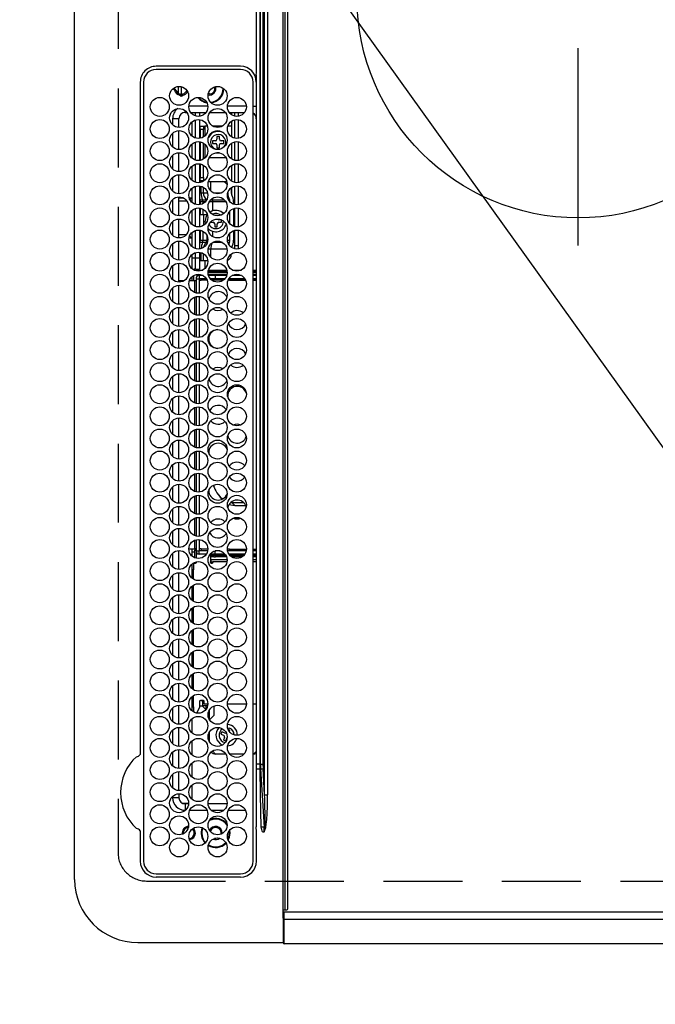
# Model space of a CAD drawing. Extents: x 55896 to 82369, y -22065 to -13195.
# Drawn here: x 71304 to 71505, y -16194 to -15882 of the extents above; entities that cross this region are included whole.
import ezdxf

# ---------------------------------------------------------------- set-up
doc = ezdxf.new("R2010")
doc.units = 0
doc.header["$LTSCALE"] = 50
doc.header["$MEASUREMENT"] = 0
doc.linetypes.add('CENTER', pattern=[2, 1.25, -0.25, 0.25, -0.25])
doc.linetypes.add('DASHED', pattern=[0.75, 0.5, -0.25])
doc.layers.get('0').update_dxf_attribs({"linetype": 'CONTINUOUS'})
for name, color, linetype in [('126-甲板', 2, 'CONTINUOUS'), ('150-機器', 8, 'CONTINUOUS'), ('160-文字', 254, 'CONTINUOUS')]:
    doc.layers.add(name, color=color, linetype=linetype)
doc.styles.add('KH001', font='txt')
doc.dimstyles.new('KH1xx030', dxfattribs={"dimscale": 30, "dimtxt": 2, "dimasz": 0.6, "dimexe": 0.3, "dimexo": 1.2, "dimgap": 0.5, "dimtad": 3, "dimdec": 1, "dimdsep": 46, "dimlunit": 6, "dimtxsty": 'KH001', "dimblk": 'DOT', "dimcen": 1, "dimdle": 1, "dimclrd": 256, "dimclre": 256, "dimclrt": 256, "dimadec": 0, "dimazin": 0, "dimtfac": 1, "dimtdec": 1, "dimtix": 1, "dimtmove": 2, "dimatfit": 3, "dimldrblk": 'CLOSEDBLANK', "dimfxl": 1, "dimtolj": 1, "dimtzin": 0, "dimlwd": -1, "dimlwe": -1, "dimarcsym": 0})

# ---------------------------------------------------------------- blocks, each defined once
blk = doc.blocks.new('HT-F6S_H2')
at = {"layer": '126-甲板', "linetype": 'DASHED'}
for p, q in [((271, 282.65), (-271, 282.65)), ((-280, 273.65), (-280, -170.35))]:
    blk.add_line(p, q, dxfattribs=at)
blk.add_arc((-271, 273.65), 9, 90, 180, dxfattribs=at)
at = {"layer": '150-機器', "color": 13, "linetype": 'Continuous'}
for p, q in [((-279.5, 296.38), (279.5, 296.38)), ((-299.5, 276.38), (-299.5, 230.38)), ((-264.26, 275.6), (-273.7, 275.6)), ((-27, 274.58), (-273.7, 274.58)), ((-264.18, 275.6), (-264.26, 275.6)), ((-264.1, 275.61), (-264.18, 275.6)), ((-243.44, 274.58), (-243.41, 274.7)), ((-239.74, 275.6), (-239.9, 275.61)), ((-27, 275.6), (-239.74, 275.6)), ((-278.72, 270.58), (-278.72, 243.88)), ((-277.7, 270.58), (-277.7, 243.88)), ((-23, 243.88), (-23, 270.58)), ((-22, 243.88), (-21.98, 270.58)), ((-253.6, 263.38), (-253.6, 265.38)), ((-253.16, 265.38), (-253.6, 265.38)), ((-246.16, 265.38), (-250.54, 265.38)), ((-239.16, 265.38), (-243.54, 265.38)), ((-232.16, 265.38), (-236.54, 265.38)), ((-225.16, 265.38), (-229.54, 265.38)), ((-218.16, 265.38), (-222.54, 265.38)), ((-211.16, 265.38), (-215.54, 265.38)), ((-204.16, 265.38), (-208.54, 265.38)), ((-197.16, 265.38), (-201.54, 265.38)), ((-190.16, 265.38), (-194.54, 265.38)), ((-183.16, 265.38), (-187.54, 265.38)), ((-176.16, 265.38), (-180.54, 265.38)), ((-169.16, 265.38), (-173.54, 265.38)), ((-162.16, 265.38), (-166.54, 265.38)), ((-155.16, 265.38), (-159.54, 265.38)), ((-148.16, 265.38), (-152.54, 265.38)), ((-141.16, 265.38), (-145.54, 265.38)), ((-134.16, 265.38), (-138.54, 265.38)), ((-127.16, 265.38), (-131.54, 265.38)), ((-120.16, 265.38), (-124.54, 265.38)), ((-113.16, 265.38), (-117.54, 265.38)), ((-106.16, 265.38), (-110.54, 265.38)), ((-99.16, 265.38), (-103.54, 265.38)), ((-92.16, 265.38), (-96.54, 265.38)), ((-85.16, 265.38), (-89.54, 265.38)), ((-78.16, 265.38), (-82.54, 265.38)), ((-71.16, 265.38), (-75.54, 265.38)), ((-64.16, 265.38), (-68.54, 265.38)), ((-57.16, 265.38), (-61.54, 265.38)), ((-50.16, 265.38), (-54.54, 265.38)), ((-43.16, 265.38), (-47.54, 265.38)), ((-38.6, 265.38), (-40.54, 265.38)), ((-38.6, 263.38), (-38.6, 265.38)), ((-255.3, 262.43), (-255.3, 260.33)), ((-252.35, 263.38), (-253.6, 263.38)), ((-251.35, 263.38), (-245.35, 263.38)), ((-244.35, 263.38), (-238.35, 263.38)), ((-237.35, 263.38), (-231.35, 263.38)), ((-230.35, 263.38), (-224.35, 263.38)), ((-223.35, 263.38), (-217.35, 263.38)), ((-216.35, 263.38), (-210.35, 263.38)), ((-209.35, 263.38), (-203.35, 263.38)), ((-202.35, 263.38), (-196.35, 263.38)), ((-195.35, 263.38), (-189.35, 263.38)), ((-188.35, 263.38), (-182.35, 263.38)), ((-181.35, 263.38), (-175.35, 263.38)), ((-174.35, 263.38), (-168.35, 263.38)), ((-167.35, 263.38), (-161.35, 263.38)), ((-160.35, 263.38), (-154.35, 263.38)), ((-153.35, 263.38), (-147.35, 263.38)), ((-146.35, 263.38), (-140.35, 263.38)), ((-139.35, 263.38), (-133.35, 263.38)), ((-132.35, 263.38), (-126.35, 263.38)), ((-125.35, 263.38), (-119.35, 263.38)), ((-118.35, 263.38), (-112.35, 263.38)), ((-111.35, 263.38), (-105.35, 263.38)), ((-104.35, 263.38), (-98.35, 263.38)), ((-97.35, 263.38), (-91.35, 263.38)), ((-90.35, 263.38), (-84.35, 263.38)), ((-89.85, 263.38), (-89.85, 261.67)), ((-83.35, 263.38), (-77.35, 263.38)), ((-76.35, 263.38), (-70.35, 263.38)), ((-75.4, 261.14), (-75.4, 263.38)), ((-69.35, 263.38), (-63.35, 263.38)), ((-64.6, 263.38), (-64.6, 260.89)), ((-63.6, 263.38), (-63.6, 262.13)), ((-62.35, 263.38), (-56.35, 263.38)), ((-55.35, 263.38), (-49.35, 263.38)), ((-48.35, 263.38), (-42.35, 263.38)), ((-41.35, 263.38), (-38.6, 263.38)), ((-28.43, 262.65), (-31.41, 262.65)), ((-31.38, 263), (-31.16, 263)), ((-31.16, 262.2), (-31.38, 262.2)), ((-31.16, 263), (-30.75, 263)), ((-30.75, 262.2), (-31.16, 262.2)), ((-28.37, 263.65), (-30.46, 263.65)), ((-29.4, 264.76), (-29.4, 264.98)), ((-29.4, 264.35), (-29.4, 264.76)), ((-29.4, 264.65), (-28.66, 264.65)), ((-28.6, 264.35), (-28.52, 264.33)), ((-255.6, 261.38), (-257.6, 261.38)), ((-257.6, 261.38), (-257.6, 261.34)), ((-257.6, 259.95), (-257.6, 254.5)), ((-255.6, 260.34), (-255.6, 261.38)), ((-249.63, 259.25), (-254.07, 259.25)), ((-242.63, 259.25), (-247.07, 259.25)), ((-235.63, 259.25), (-240.07, 259.25)), ((-228.63, 259.25), (-233.07, 259.25)), ((-221.63, 259.25), (-226.07, 259.25)), ((-224.8, 259.25), (-224.8, 258.75)), ((-214.63, 259.25), (-219.07, 259.25)), ((-207.63, 259.25), (-212.07, 259.25)), ((-200.63, 259.25), (-205.07, 259.25)), ((-193.63, 259.25), (-198.07, 259.25)), ((-186.63, 259.25), (-191.07, 259.25)), ((-179.63, 259.25), (-184.07, 259.25)), ((-181.4, 258.75), (-181.4, 259.25)), ((-179.4, 258.96), (-179.4, 258.75)), ((-174.85, 259.25), (-177.07, 259.25)), ((-175.7, 259.25), (-175.7, 258.34)), ((-174.85, 260.23), (-174.85, 258.35)), ((-89.85, 260.06), (-89.85, 258.35)), ((-88.63, 259.25), (-89.85, 259.25)), ((-81.63, 259.25), (-86.07, 259.25)), ((-82.7, 258.15), (-82.7, 259.25)), ((-76.4, 259.25), (-79.07, 259.25)), ((-76.4, 259.25), (-76.4, 260.19)), ((-75.67, 259.98), (-76.4, 259.25)), ((-74.63, 259.25), (-76.4, 259.25)), ((-67.63, 259.25), (-72.07, 259.25)), ((-63.6, 259.25), (-65.07, 259.25)), ((-63.6, 259.25), (-64.24, 259.89)), ((-63.6, 260.13), (-63.6, 259.25)), ((-60.63, 259.25), (-63.6, 259.25)), ((-53.63, 259.25), (-58.07, 259.25)), ((-46.63, 259.25), (-51.07, 259.25)), ((-39.63, 259.25), (-44.07, 259.25)), ((-36.6, 259.25), (-37.07, 259.25)), ((-36.6, 261.38), (-36.6, 260.89)), ((-36.6, 261.38), (-36.07, 261.38)), ((-36.6, 259.66), (-36.6, 254.79)), ((-34.6, 254.24), (-34.6, 260.22)), ((-226.8, 257.69), (-226.8, 257.77)), ((-226.8, 257.69), (-224.8, 256.79)), ((-224.8, 258.75), (-226.43, 258.75)), ((-225.73, 254.89), (-224.5, 255.98)), ((-224.8, 258.75), (-221.27, 258.75)), ((-224.8, 256.79), (-223.3, 256.79)), ((-224.5, 256.79), (-224.5, 255.98)), ((-223.3, 255.87), (-224.5, 255.87)), ((-224.5, 254.3), (-224.5, 255.87)), ((-223.3, 256.79), (-223.2, 256.78)), ((-223.3, 255.43), (-223.3, 255.87)), ((-223.3, 255.87), (-223.2, 255.87)), ((-223.2, 256.78), (-223.11, 256.77)), ((-223.2, 255.87), (-223.11, 255.89)), ((-223.11, 256.77), (-223.02, 256.75)), ((-223.11, 255.89), (-223.02, 255.91)), ((-223.02, 256.75), (-222.95, 256.72)), ((-223.02, 255.91), (-222.95, 255.94)), ((-222.95, 256.72), (-222.88, 256.69)), ((-222.95, 255.94), (-222.88, 255.97)), ((-222.88, 256.69), (-222.84, 256.65)), ((-222.88, 255.97), (-222.84, 256.01)), ((-222.84, 256.65), (-222.81, 256.6)), ((-222.84, 256.01), (-222.81, 256.05)), ((-222.81, 256.6), (-222.8, 256.56)), ((-222.81, 256.05), (-222.8, 256.1)), ((-222.8, 255.65), (-222.8, 256.56)), ((-219.43, 258.75), (-214.27, 258.75)), ((-212.43, 258.75), (-207.27, 258.75)), ((-205.43, 258.75), (-200.27, 258.75)), ((-198.43, 258.75), (-193.27, 258.75)), ((-191.43, 258.75), (-186.27, 258.75)), ((-184.43, 258.75), (-181.4, 258.75)), ((-179.4, 258.75), (-181.4, 258.75)), ((-179.4, 258.12), (-179.4, 258.75)), ((-179.4, 258.57), (-179.39, 258.52)), ((-179.39, 258.08), (-179.4, 258.12)), ((-179.39, 258.52), (-179.36, 258.48)), ((-179.36, 258.04), (-179.39, 258.08)), ((-179.36, 258.48), (-179.32, 258.44)), ((-179.32, 258), (-179.36, 258.04)), ((-179.32, 258.44), (-179.25, 258.41)), ((-179.25, 257.96), (-179.32, 258)), ((-179.25, 258.41), (-179.18, 258.38)), ((-179.18, 257.93), (-179.25, 257.96)), ((-179.18, 258.38), (-179.09, 258.36)), ((-179.09, 257.91), (-179.18, 257.93)), ((-179.09, 258.36), (-179.07, 258.36)), ((-179, 257.9), (-179.09, 257.91)), ((-178.93, 257.9), (-179, 257.9)), ((-175.77, 257.9), (-177.77, 257.9)), ((-177.64, 258.34), (-175.3, 258.34)), ((-176.45, 254.69), (-176.45, 256.95)), ((-176.45, 256.95), (-175.45, 256.95)), ((-175.45, 257.95), (-175.45, 256.95)), ((-171.94, 257.95), (-175.45, 257.95)), ((-175.45, 254.29), (-175.45, 256.95)), ((-171.86, 256.95), (-175.45, 256.95)), ((-174.95, 256.35), (-175.35, 256.35)), ((-175.35, 256.35), (-175.35, 254.27)), ((-175.3, 257.95), (-175.3, 258.34)), ((-175.3, 258.34), (-174.85, 258.14)), ((-174.95, 254.23), (-174.95, 256.35)), ((-174.85, 256.35), (-174.95, 256.35)), ((-174.85, 257.95), (-174.85, 258.35)), ((-174.85, 258.35), (-172.07, 258.35)), ((-174.85, 256.35), (-174.85, 256.95)), ((-164.86, 256.95), (-170.84, 256.95)), ((-164.94, 257.95), (-170.76, 257.95)), ((-170.63, 258.35), (-165.07, 258.35)), ((-157.86, 256.95), (-163.84, 256.95)), ((-157.94, 257.95), (-163.76, 257.95)), ((-163.63, 258.35), (-158.07, 258.35)), ((-150.86, 256.95), (-156.84, 256.95)), ((-150.94, 257.95), (-156.76, 257.95)), ((-156.63, 258.35), (-151.07, 258.35)), ((-143.86, 256.95), (-149.84, 256.95)), ((-143.94, 257.95), (-149.76, 257.95)), ((-149.63, 258.35), (-144.07, 258.35)), ((-136.86, 256.95), (-142.84, 256.95)), ((-136.94, 257.95), (-142.76, 257.95)), ((-142.63, 258.35), (-137.07, 258.35)), ((-129.86, 256.95), (-135.84, 256.95)), ((-129.94, 257.95), (-135.76, 257.95)), ((-135.63, 258.35), (-130.07, 258.35)), ((-122.86, 256.95), (-128.84, 256.95)), ((-122.94, 257.95), (-128.76, 257.95)), ((-128.63, 258.35), (-123.07, 258.35)), ((-115.86, 256.95), (-121.84, 256.95)), ((-115.94, 257.95), (-121.76, 257.95)), ((-121.63, 258.35), (-116.07, 258.35)), ((-108.86, 256.95), (-114.84, 256.95)), ((-108.94, 257.95), (-114.76, 257.95)), ((-114.63, 258.35), (-109.07, 258.35)), ((-101.86, 256.95), (-107.84, 256.95)), ((-101.94, 257.95), (-107.76, 257.95)), ((-107.63, 258.35), (-102.07, 258.35)), ((-94.86, 256.95), (-100.84, 256.95)), ((-94.94, 257.95), (-100.76, 257.95)), ((-100.63, 258.35), (-95.07, 258.35)), ((-89.25, 256.95), (-93.84, 256.95)), ((-89.25, 257.95), (-93.76, 257.95)), ((-93.63, 258.35), (-89.85, 258.35)), ((-89.85, 258.65), (-88.21, 258.65)), ((-89.85, 258.35), (-89.85, 257.95)), ((-89.85, 256.35), (-89.85, 256.95)), ((-89.85, 256.35), (-89.75, 256.35)), ((-89.75, 256.35), (-89.35, 256.35)), ((-89.75, 254.44), (-89.75, 256.35)), ((-89.35, 256.35), (-89.35, 254.63)), ((-89.25, 257.95), (-89.25, 256.95)), ((-89.25, 254.69), (-89.25, 256.95)), ((-88.25, 256.95), (-89.25, 256.95)), ((-88.54, 257.65), (-87.88, 257.65)), ((-88.25, 255.73), (-88.25, 256.95)), ((-86.83, 257.55), (-86.5, 257.55)), ((-86.82, 257.65), (-86.2, 257.65)), ((-86.5, 257.55), (-86.5, 255.82)), ((-86.49, 258.65), (-86.32, 258.65)), ((-86.2, 258.15), (-82.7, 258.15)), ((-86.2, 258.15), (-86.2, 256.85)), ((-82.7, 256.85), (-86.2, 256.85)), ((-83.5, 256.85), (-83.5, 256.31)), ((-83.5, 256.31), (-83.5, 255.62)), ((-83.5, 256.31), (-80.99, 256.31)), ((-82.7, 256.85), (-82.7, 258.15)), ((-82.7, 258.15), (-81, 258.15)), ((-80.87, 256.85), (-82.7, 256.85)), ((-73.87, 256.85), (-79.83, 256.85)), ((-79.7, 258.15), (-74, 258.15)), ((-77.98, 256.81), (-78.09, 256.85)), ((-77.76, 256.71), (-77.98, 256.81)), ((-77.76, 256.71), (-77.76, 256.85)), ((-77.76, 255.89), (-77.76, 256.71)), ((-77.76, 254.72), (-77.76, 255.89)), ((-77.04, 256.85), (-77.04, 256.57)), ((-77.04, 256.57), (-77.04, 255.75)), ((-77.04, 256.57), (-73.92, 256.57)), ((-77.04, 255.75), (-77.04, 254.42)), ((-77.04, 255.75), (-74.24, 255.75)), ((-66.87, 256.85), (-72.83, 256.85)), ((-72.7, 258.15), (-67, 258.15)), ((-68.9, 256.85), (-68.9, 256.57)), ((-68.9, 256.57), (-68.9, 255.75)), ((-68.9, 256.57), (-66.92, 256.57)), ((-68.9, 255.75), (-68.9, 254.42)), ((-68.9, 255.75), (-67.24, 255.75)), ((-59.87, 256.85), (-65.83, 256.85)), ((-65.78, 256.57), (-64.96, 256.57)), ((-65.7, 258.15), (-60, 258.15)), ((-65.46, 255.75), (-64.96, 255.75)), ((-64.96, 256.57), (-64.96, 256.85)), ((-64.96, 255.75), (-64.96, 256.57)), ((-64.96, 255.09), (-64.96, 255.75)), ((-64.24, 256.85), (-64.24, 256.71)), ((-64.02, 256.81), (-64.24, 256.71)), ((-64.24, 256.71), (-64.24, 255.89)), ((-64.24, 255.89), (-64.24, 254.72)), ((-63.91, 256.85), (-64.02, 256.81)), ((-62.1, 256.85), (-62.1, 256.31)), ((-62.1, 256.31), (-62.1, 255.62)), ((-62.1, 256.31), (-59.99, 256.31)), ((-52.87, 256.85), (-58.83, 256.85)), ((-58.71, 256.31), (-58.5, 256.31)), ((-58.7, 258.15), (-53, 258.15)), ((-58.5, 256.85), (-58.5, 256.31)), ((-58.5, 256.65), (-58.25, 256.65)), ((-58.5, 256.31), (-58.5, 255.82)), ((-58.25, 255.65), (-58.25, 256.65)), ((-58.25, 256.65), (-57.25, 256.65)), ((-57.25, 256.65), (-57.25, 255.65)), ((-52.91, 256.65), (-57.25, 256.65)), ((-45.87, 256.85), (-51.83, 256.85)), ((-45.91, 256.65), (-51.79, 256.65)), ((-51.7, 258.15), (-46, 258.15)), ((-38.87, 256.85), (-44.83, 256.85)), ((-42, 256.65), (-44.79, 256.65)), ((-44.7, 258.15), (-39, 258.15)), ((-42, 255.65), (-42, 256.65)), ((-42, 256.65), (-41, 256.65)), ((-41, 256.65), (-41, 255.65)), ((-36.6, 256.85), (-37.83, 256.85)), ((-37.7, 258.15), (-36.6, 258.15)), ((-257.6, 253.11), (-257.6, 249.14)), ((-255.6, 248.14), (-255.6, 254.12)), ((-238.82, 252.73), (-239.8, 251.75)), ((-235.81, 253.75), (-232.89, 253.75)), ((-227.5, 252.25), (-228.93, 253.68)), ((-228.81, 253.75), (-225.89, 253.75)), ((-225.51, 254.73), (-224.5, 254.73)), ((-224, 255.43), (-223.3, 255.43)), ((-224, 254.23), (-224, 255.43)), ((-223.2, 255.43), (-223.3, 255.43)), ((-223.11, 255.44), (-223.2, 255.43)), ((-223.02, 255.46), (-223.11, 255.44)), ((-222.95, 255.49), (-223.02, 255.46)), ((-222.88, 255.53), (-222.95, 255.49)), ((-222.84, 255.57), (-222.88, 255.53)), ((-222.81, 255.61), (-222.84, 255.57)), ((-222.8, 255.65), (-222.81, 255.61)), ((-179.4, 253.13), (-179.39, 253.17)), ((-179.4, 252.9), (-179.4, 253.13)), ((-179.39, 252.86), (-179.4, 252.9)), ((-179.39, 253.17), (-179.36, 253.22)), ((-179.36, 252.82), (-179.39, 252.86)), ((-179.36, 253.22), (-179.32, 253.26)), ((-179.32, 252.78), (-179.36, 252.82)), ((-179.32, 253.26), (-179.25, 253.29)), ((-179.25, 252.74), (-179.32, 252.78)), ((-179.25, 253.29), (-179.18, 253.32)), ((-179.18, 252.71), (-179.25, 252.74)), ((-179.18, 253.32), (-179.09, 253.34)), ((-179.09, 252.69), (-179.18, 252.71)), ((-179.09, 253.34), (-179, 253.35)), ((-179, 252.68), (-179.09, 252.69)), ((-179, 253.35), (-178.9, 253.36)), ((-178.9, 252.68), (-179, 252.68)), ((-176.45, 253.36), (-178.9, 253.36)), ((-178.9, 253.12), (-178.9, 252.68)), ((-178.9, 253.12), (-178.3, 253.12)), ((-178.8, 252.68), (-178.9, 252.68)), ((-178.8, 252.68), (-178.8, 248.16)), ((-178.3, 248.13), (-178.3, 253.12)), ((-177.3, 253.36), (-177.3, 253.19)), ((-177.3, 253.19), (-176.8, 253.19)), ((-177.3, 252.37), (-177.3, 253.19)), ((-176.8, 253.36), (-176.8, 253.19)), ((-176.8, 253.19), (-176.8, 252.37)), ((-176.45, 251.95), (-176.45, 253.45)), ((-89.75, 249.33), (-89.75, 252.93)), ((-89.25, 255.16), (-89.35, 255.16)), ((-89.35, 253.36), (-89.35, 248.89)), ((-89.25, 251.95), (-89.25, 253.45)), ((-88.25, 251.95), (-88.25, 253.99)), ((-87.8, 254.09), (-87.8, 248.16)), ((-87.3, 248.13), (-87.3, 254.13)), ((-87, 248.15), (-87, 254.11)), ((-86.5, 254), (-86.5, 248.25)), ((-83.5, 255.16), (-86.02, 255.16)), ((-83.5, 255.62), (-81.32, 255.62)), ((-83.5, 255.62), (-83.5, 254.25)), ((-82.47, 253.25), (-79.9, 253.25)), ((-79.9, 253.25), (-79.9, 254.09)), ((-79.9, 248.16), (-79.9, 253.25)), ((-77.76, 254.37), (-77.76, 254.72)), ((-77.76, 249.62), (-77.76, 252.64)), ((-77.04, 254.42), (-75.79, 254.42)), ((-77.04, 254.42), (-77.04, 254.23)), ((-75.96, 252.6), (-74.26, 252.6)), ((-68.9, 255.65), (-72.4, 255.65)), ((-71.81, 254.95), (-71, 255.05)), ((-71.4, 253.41), (-71.4, 252.55)), ((-68.9, 254.42), (-68.9, 254.38)), ((-68.9, 254.42), (-68.79, 254.42)), ((-67.74, 252.6), (-64.96, 252.6)), ((-64.96, 252.6), (-64.96, 253.78)), ((-64.96, 248.47), (-64.96, 252.6)), ((-64.32, 254.65), (-64.35, 254.63)), ((-64.24, 254.72), (-64.32, 254.65)), ((-64.24, 254.72), (-64.24, 254.57)), ((-64.24, 253.26), (-64.24, 252.76)), ((-64.02, 252.87), (-64.24, 252.76)), ((-64.24, 252.76), (-64.24, 248.99)), ((-63.94, 252.91), (-64.02, 252.87)), ((-62.1, 255.62), (-60.32, 255.62)), ((-62.1, 255.62), (-62.1, 254.32)), ((-61.47, 253.25), (-58.5, 253.25)), ((-58.5, 254), (-58.5, 253.25)), ((-58.5, 253.25), (-58.5, 249.55)), ((-58.25, 255.65), (-58.4, 255.65)), ((-57.25, 255.65), (-58.25, 255.65)), ((-57.25, 255.65), (-53.3, 255.65)), ((-51.4, 255.65), (-46.3, 255.65)), ((-51.07, 255.63), (-51.13, 255.65)), ((-51.03, 255.57), (-51.07, 255.63)), ((-51.01, 255.46), (-51.03, 255.57)), ((-51, 255.32), (-51.01, 255.46)), ((-51, 255.15), (-51, 255.32)), ((-51, 255.14), (-51, 255.15)), ((-46.69, 255.15), (-51, 255.15)), ((-51, 248.45), (-51, 253.81)), ((-46.4, 252.75), (-46.4, 251.85)), ((-45.6, 252.75), (-46.4, 252.75)), ((-45.6, 251.85), (-45.6, 252.75)), ((-44.4, 255.65), (-42, 255.65)), ((-41, 255.15), (-44.01, 255.15)), ((-41, 255.65), (-42, 255.65)), ((-41, 255.65), (-41, 255.15)), ((-41, 254.35), (-41, 255.15)), ((-36.6, 253.56), (-36.6, 248.69)), ((-30.75, 253.75), (-30.72, 254.06)), ((-266.55, 251.75), (-266.51, 252.1)), ((-266.42, 251.08), (-266.55, 251.75)), ((-266.36, 250.95), (-266.42, 251.08)), ((-264.8, 249.65), (-264.96, 249.66)), ((-239.8, 248.56), (-239.8, 251.75)), ((-233.53, 250.07), (-233.85, 249.23)), ((-232.78, 249.79), (-233.53, 250.07)), ((-233.1, 248.95), (-232.78, 249.79)), ((-227.5, 252.25), (-224.57, 252.25)), ((-176.8, 252.37), (-177.3, 252.37)), ((-177.3, 252.37), (-177.3, 251.83)), ((-176.8, 251.83), (-177.3, 251.83)), ((-177.3, 248.32), (-177.3, 251.83)), ((-176.8, 252.37), (-176.8, 251.83)), ((-176.8, 251.83), (-176.8, 248.56)), ((-176.45, 248.81), (-176.45, 251.95)), ((-176.45, 251.95), (-175.46, 251.95)), ((-175.45, 250.36), (-175.45, 251.95)), ((-158.3, 250.34), (-159, 249.55)), ((-157.74, 250.86), (-158.3, 250.34)), ((-88.25, 251.95), (-89.25, 251.95)), ((-89.25, 248.81), (-89.25, 251.95)), ((-88.25, 248.27), (-88.25, 251.95)), ((-71.9, 252.05), (-72.8, 252.05)), ((-72.8, 252.05), (-72.8, 251.25)), ((-72.8, 251.25), (-71.9, 251.25)), ((-71.4, 250.75), (-71.4, 249.85)), ((-71.4, 249.85), (-70.64, 249.85)), ((-70.6, 249.93), (-70.6, 250.75)), ((-69.35, 251.25), (-69.2, 251.25)), ((-69.2, 251.25), (-69.2, 252.05)), ((-69.2, 252.05), (-69.2, 252.05)), ((-62.1, 252.33), (-62.1, 249.93)), ((-58.5, 249.55), (-58.5, 248.46)), ((-49.39, 251.23), (-49.37, 251.43)), ((-49.39, 250.66), (-49.39, 251.23)), ((-46.9, 251.35), (-47.8, 251.35)), ((-47.8, 251.35), (-47.8, 250.55)), ((-47.8, 250.55), (-46.9, 250.55)), ((-46.4, 250.05), (-46.4, 249.15)), ((-45.6, 249.15), (-45.6, 250.05)), ((-44.2, 251.35), (-45.1, 251.35)), ((-45.1, 250.55), (-44.2, 250.55)), ((-44.2, 250.55), (-44.2, 251.35)), ((-41, 249.72), (-41, 252.53)), ((-267.09, 247.76), (-266.1, 247.34)), ((-266.85, 247.86), (-266.04, 247.53)), ((-266.1, 247.34), (-264.8, 247.15)), ((-266.04, 247.53), (-264.8, 247.35)), ((-264.8, 247.35), (-264.04, 247.42)), ((-264.8, 247.15), (-263.84, 247.25)), ((-257.6, 247.75), (-257.6, 242.3)), ((-239.8, 242.75), (-239.8, 247.31)), ((-235.34, 249.27), (-235.62, 248.52)), ((-235.62, 248.52), (-234.78, 248.2)), ((-234.5, 248.95), (-235.34, 249.27)), ((-234.78, 248.2), (-234.7, 248.16)), ((-234.7, 248.16), (-234.68, 248.15)), ((-232.69, 247.39), (-232.26, 247.23)), ((-232.26, 247.23), (-232.05, 247.78)), ((-231.47, 247.91), (-231.56, 247.39)), ((-224, 242.03), (-224, 248.02)), ((-178.51, 248.13), (-178.3, 248.13)), ((-178.3, 248.13), (-178.3, 248.13)), ((-177.3, 243.3), (-177.3, 246.76)), ((-176.8, 247.31), (-176.8, 242.75)), ((-176.45, 242.49), (-176.45, 247.57)), ((-175.45, 242.09), (-175.45, 247.97)), ((-175.35, 247.99), (-175.35, 247.4)), ((-175.35, 247.4), (-174.95, 247.4)), ((-175.35, 247.4), (-175.35, 242.07)), ((-174.95, 247.4), (-174.95, 248.03)), ((-174.95, 247.4), (-174.95, 242.03)), ((-168.51, 247.95), (-168.35, 247.95)), ((-168.35, 247.95), (-167.69, 248.02)), ((-160.91, 246.95), (-161.09, 245.72)), ((-160.09, 246.61), (-161.09, 245.72)), ((-160.73, 247.47), (-160.91, 246.95)), ((-160.08, 246.91), (-160.09, 246.61)), ((-160.09, 246.61), (-160.09, 242.97)), ((-133.01, 248.02), (-132.35, 247.95)), ((-132.35, 247.95), (-132.19, 247.95)), ((-89.75, 247.4), (-89.75, 247.82)), ((-89.35, 247.4), (-89.75, 247.4)), ((-89.75, 247.4), (-89.75, 242.24)), ((-89.35, 247.63), (-89.35, 247.4)), ((-89.35, 247.4), (-89.35, 242.43)), ((-89.25, 242.49), (-89.25, 247.57)), ((-88.25, 243.53), (-88.25, 246.52)), ((-86.5, 246.43), (-86.5, 243.62)), ((-81.5, 246.89), (-81.5, 246.79)), ((-81.42, 246.79), (-81.5, 246.79)), ((-79.37, 246.65), (-79.3, 246.65)), ((-79.36, 246.68), (-79.32, 246.66)), ((-79.32, 246.66), (-79.24, 246.62)), ((-77.76, 247.39), (-77.76, 247.89)), ((-77.04, 248.02), (-77.04, 247.22)), ((-77.04, 247.22), (-74.8, 247.22)), ((-71.9, 247.22), (-67.8, 247.22)), ((-64.24, 247.68), (-64.24, 247.39)), ((-62.7, 246.65), (-60.33, 246.65)), ((-62.1, 247.93), (-62.1, 247.88)), ((-62.1, 247.88), (-61.91, 247.88)), ((-60.5, 246.79), (-62.04, 246.79)), ((-60.5, 246.79), (-60.5, 246.89)), ((-60.42, 246.79), (-60.5, 246.79)), ((-58.5, 248.46), (-58.52, 248.25)), ((-58.37, 246.65), (-53.33, 246.65)), ((-51.37, 246.65), (-46.33, 246.65)), ((-51, 246.65), (-51, 247.12)), ((-46.4, 249.15), (-45.6, 249.15)), ((-44.37, 246.65), (-39.33, 246.65)), ((-41, 246.65), (-41, 247.9)), ((-37.37, 246.65), (-36.6, 246.65)), ((-36.6, 247.46), (-36.6, 242.59)), ((-34.6, 242.04), (-34.6, 248.02)), ((-161.09, 245.72), (-161.09, 242.23)), ((-78.84, 244.65), (-79.83, 244.65)), ((-79.78, 245.65), (-78.84, 245.65)), ((-78.84, 244.65), (-78.84, 245.65)), ((-78.84, 245.65), (-73.92, 245.65)), ((-73.87, 244.65), (-78.84, 244.65)), ((-74.06, 246.13), (-77.1, 246.13)), ((-66.87, 244.65), (-72.83, 244.65)), ((-72.78, 245.65), (-66.92, 245.65)), ((-67.06, 246.13), (-72.64, 246.13)), ((-59.87, 244.65), (-65.83, 244.65)), ((-65.78, 245.65), (-59.92, 245.65)), ((-64.9, 246.13), (-65.64, 246.13)), ((-52.87, 244.65), (-58.83, 244.65)), ((-58.78, 245.65), (-52.92, 245.65)), ((-45.87, 244.65), (-51.83, 244.65)), ((-51.78, 245.65), (-45.92, 245.65)), ((-38.87, 244.65), (-44.83, 244.65)), ((-44.78, 245.65), (-38.92, 245.65)), ((-36.6, 244.65), (-37.83, 244.65)), ((-37.78, 245.65), (-36.6, 245.65)), ((-273.7, 239.88), (-27, 239.88)), ((-273.7, 238.85), (-264.45, 238.85)), ((-264.45, 238.85), (-262.84, 238.88)), ((-262.95, 237.38), (-252.59, 237.55)), ((-244.45, 237.52), (-262.95, 236.41)), ((-262.95, 236.41), (-262.95, 237.38)), ((-262.84, 239.79), (-262.84, 239.88)), ((-262.84, 238.88), (-262.84, 239.02)), ((-262.32, 238.88), (-262.84, 238.88)), ((-244.36, 238.88), (-262.32, 238.88)), ((-252.59, 237.55), (-244.45, 237.68)), ((-244.45, 237.68), (-244.45, 237.52)), ((-244.45, 237.68), (-242.95, 237.68)), ((-242.95, 238.88), (-244.36, 238.88)), ((-242.95, 237.68), (-242.95, 238.88)), ((-146.93, 238.88), (-242.95, 238.88)), ((-242.95, 237.56), (-242.95, 237.68)), ((-242.95, 237.68), (-106.9, 237.68)), ((-242.95, 237.56), (242.95, 237.56)), ((-242.95, 237.56), (-242.95, 236.78)), ((-239.8, 239.75), (-239.8, 239.88)), ((-239.8, 239.75), (-238.93, 238.88)), ((-224, 238.88), (-224, 239.88)), ((-178.8, 239.88), (-178.8, 238.88)), ((-178.3, 238.88), (-178.3, 239.88)), ((-177.3, 238.88), (-177.3, 239.88)), ((-176.8, 239.88), (-176.8, 238.88)), ((-176.45, 239.18), (-176.45, 239.88)), ((-176.35, 238.98), (-176.35, 238.88)), ((-175.45, 238.85), (-175.45, 239.88)), ((-175.35, 239.88), (-175.35, 238.88)), ((-174.95, 239.88), (-174.95, 238.88)), ((-24.72, 238.88), (-146.93, 238.88)), ((-106.9, 237.68), (0, 237.68)), ((-89.75, 239.88), (-89.75, 238.88)), ((-89.35, 239.88), (-89.35, 238.88)), ((-89.25, 238.85), (-89.25, 239.88)), ((-88.35, 238.98), (-88.35, 238.88)), ((-88.25, 239.18), (-88.25, 239.88)), ((-87.8, 239.88), (-87.8, 238.88)), ((-87.3, 238.88), (-87.3, 239.88)), ((-87, 238.88), (-87, 239.88)), ((-86.5, 239.88), (-86.5, 238.88)), ((-34.6, 239.88), (-34.6, 238.88)), ((-27, 239.88), (-27, 239.78)), ((-27, 239.02), (-27, 238.88)), ((-21.98, 238.79), (0, 238.79)), ((-264.45, 236.88), (-264.45, 236.36)), ((-264.42, 236.35), (-264.45, 236.36)), ((-264.45, 236.36), (-264.42, 236.35)), ((-262.94, 236.18), (-264.42, 236.35)), ((-264.42, 236.35), (-263.01, 235.92)), ((-263, 235.95), (-263.01, 235.92)), ((-262.99, 235.98), (-263, 235.95)), ((-262.98, 236.02), (-262.99, 235.98)), ((-262.97, 236.05), (-262.98, 236.02)), ((-262.96, 236.08), (-262.97, 236.05)), ((-262.95, 236.15), (-262.96, 236.12)), ((-262.96, 236.12), (-262.96, 236.08)), ((-262.94, 236.18), (-262.95, 236.15)), ((-252.65, 236.24), (-244.37, 236.73)), ((-252.65, 236.24), (252.65, 236.24)), ((-252.65, 236.24), (-252.65, 235.3)), ((252.65, 235.3), (-252.65, 235.3)), ((242.95, 236.78), (-242.95, 236.78)), ((-299.9, -131.32), (-299.9, 230.08)), ((-299.9, 230.08), (-297.9, 230.08)), ((-297.9, 230.38), (-299.6, 230.38)), ((-292.17, 230.38), (-297.9, 230.38)), ((-297.9, 230.08), (-297.9, 230.38)), ((-297.9, 230.08), (-292.17, 230.08)), ((-291.82, 230.38), (-292.17, 230.38)), ((-292.17, 230.08), (-292.17, 230.38)), ((-292.17, 230.08), (-291.67, 230.08)), ((-292.17, -131.32), (-292.17, 230.08)), ((-291.81, 230.38), (-291.82, 230.38)), ((-291.79, 230.37), (-291.82, 230.38)), ((-291.81, 230.38), (-289.1, 230.38)), ((-291.76, 230.35), (-291.79, 230.37)), ((-291.73, 230.33), (-291.76, 230.35)), ((-291.71, 230.29), (-291.73, 230.33)), ((-291.69, 230.24), (-291.71, 230.29)), ((-291.68, 230.19), (-291.69, 230.24)), ((-291.67, 230.14), (-291.68, 230.19)), ((-291.67, 230.08), (-291.67, 230.14)), ((-291.67, 230.08), (-289.9, 230.08)), ((-290.02, 230.37), (-290.05, 230.38)), ((-289.99, 230.35), (-290.02, 230.37)), ((-289.97, 230.33), (-289.99, 230.35)), ((-289.94, 230.29), (-289.97, 230.33)), ((-289.93, 230.24), (-289.94, 230.29)), ((-289.91, 230.19), (-289.93, 230.24)), ((-289.9, 230.14), (-289.91, 230.19)), ((-289.9, 230.08), (-289.9, 230.14)), ((-289.9, -131.32), (-289.9, 230.08)), ((-289.1, 230.38), (289.1, 230.38)), ((-289.1, 230.38), (-289.1, 229.88)), ((289.1, 229.88), (-289.1, 229.88)), ((-289.1, 229.88), (-289.1, 229.18)), ((-288.8, 228.88), (288.8, 228.88))]:
    blk.add_line(p, q, dxfattribs=at)
at = {"layer": '150-機器', "color": 161, "linetype": 'CENTER'}
blk.add_line((-78.76, 137), (77.2, 137), dxfattribs=at)
at = {"layer": '150-機器', "color": 13, "linetype": 'Continuous'}
for points in [[(-242.95, 237.56), (-244.45, 237.52)], [(-264.45, 236.36), (-262.95, 236.41)], [(-263.01, 235.92), (-261.97, 235.72), (-260.5, 235.55), (-258.62, 235.43), (-256.37, 235.34), (-253.76, 235.3), (-252.65, 235.3)], [(-262.94, 236.18), (-261.91, 236.12), (-260.45, 236.1), (-258.59, 236.1), (-256.35, 236.14), (-253.76, 236.2), (-252.65, 236.24)], [(-242.95, 236.78), (-244.37, 236.73)]]:
    blk.add_lwpolyline(points, dxfattribs=at)
for centre, radius in [((-265.85, 269.43), 3), ((-258.85, 269.43), 3), ((-251.85, 269.43), 3), ((-244.85, 269.43), 3), ((-237.85, 269.43), 3), ((-230.85, 269.43), 3), ((-223.85, 269.43), 3), ((-216.85, 269.43), 3), ((-209.85, 269.43), 3), ((-202.85, 269.43), 3), ((-195.85, 269.43), 3), ((-188.85, 269.43), 3), ((-181.85, 269.43), 3), ((-174.85, 269.43), 3), ((-167.85, 269.43), 3), ((-160.85, 269.43), 3), ((-153.85, 269.43), 3), ((-146.85, 269.43), 3), ((-139.85, 269.43), 3), ((-132.85, 269.43), 3), ((-125.85, 269.43), 3), ((-118.85, 269.43), 3), ((-111.85, 269.43), 3), ((-104.85, 269.43), 3), ((-97.85, 269.43), 3), ((-90.85, 269.43), 3), ((-83.85, 269.43), 3), ((-76.85, 269.43), 3), ((-69.85, 269.43), 3), ((-62.85, 269.43), 3), ((-55.85, 269.43), 3), ((-48.85, 269.43), 3), ((-41.85, 269.43), 3), ((-34.85, 269.43), 3), ((-269.35, 263.33), 3), ((-262.35, 263.33), 3), ((-255.35, 263.33), 3), ((-248.35, 263.33), 3), ((-241.35, 263.33), 3), ((-234.35, 263.33), 3), ((-227.35, 263.33), 3), ((-220.35, 263.33), 3), ((-213.35, 263.33), 3), ((-206.35, 263.33), 3), ((-199.35, 263.33), 3), ((-192.35, 263.33), 3), ((-185.35, 263.33), 3), ((-178.35, 263.33), 3), ((-171.35, 263.33), 3), ((-164.35, 263.33), 3), ((-157.35, 263.33), 3), ((-150.35, 263.33), 3), ((-143.35, 263.33), 3), ((-136.35, 263.33), 3), ((-129.35, 263.33), 3), ((-122.35, 263.33), 3), ((-115.35, 263.33), 3), ((-108.35, 263.33), 3), ((-101.35, 263.33), 3), ((-94.35, 263.33), 3), ((-87.35, 263.33), 3), ((-80.35, 263.33), 3), ((-73.35, 263.33), 3), ((-66.35, 263.33), 3), ((-59.35, 263.33), 3), ((-52.35, 263.33), 3), ((-45.35, 263.33), 3), ((-38.35, 263.33), 3), ((-31.35, 263.33), 3), ((-265.85, 257.23), 3), ((-258.85, 257.23), 3), ((-251.85, 257.23), 3), ((-244.85, 257.23), 3), ((-237.85, 257.23), 3), ((-230.85, 257.23), 3), ((-223.85, 257.23), 3), ((-216.85, 257.23), 3), ((-209.85, 257.23), 3), ((-202.85, 257.23), 3), ((-195.85, 257.23), 3), ((-188.85, 257.23), 3), ((-181.85, 257.23), 3), ((-174.85, 257.23), 3), ((-167.85, 257.23), 3), ((-160.85, 257.23), 3), ((-153.85, 257.23), 3), ((-146.85, 257.23), 3), ((-139.85, 257.23), 3), ((-132.85, 257.23), 3), ((-125.85, 257.23), 3), ((-118.85, 257.23), 3), ((-111.85, 257.23), 3), ((-104.85, 257.23), 3), ((-97.85, 257.23), 3), ((-90.85, 257.23), 3), ((-83.85, 257.23), 3), ((-76.85, 257.23), 3), ((-69.85, 257.23), 3), ((-62.85, 257.23), 3), ((-55.85, 257.23), 3), ((-48.85, 257.23), 3), ((-41.85, 257.23), 3), ((-34.85, 257.23), 3), ((-269.35, 251.13), 3), ((-262.35, 251.13), 3), ((-255.35, 251.13), 3), ((-248.35, 251.13), 3), ((-241.35, 251.13), 3), ((-234.35, 251.13), 3), ((-227.35, 251.13), 3), ((-220.35, 251.13), 3), ((-213.35, 251.13), 3), ((-206.35, 251.13), 3), ((-199.35, 251.13), 3), ((-192.35, 251.13), 3), ((-185.35, 251.13), 3), ((-178.35, 251.13), 3), ((-171.35, 251.13), 3), ((-164.35, 251.13), 3), ((-157.35, 251.13), 3), ((-150.35, 251.13), 3), ((-143.35, 251.13), 3), ((-136.35, 251.13), 3), ((-129.35, 251.13), 3), ((-122.35, 251.13), 3), ((-115.35, 251.13), 3), ((-108.35, 251.13), 3), ((-101.35, 251.13), 3), ((-94.35, 251.13), 3), ((-87.35, 251.13), 3), ((-80.35, 251.13), 3), ((-73.35, 251.13), 3), ((-66.35, 251.13), 3), ((-59.35, 251.13), 3), ((-52.35, 251.13), 3), ((-45.35, 251.13), 3), ((-38.35, 251.13), 3), ((-31.35, 251.13), 3), ((-265.85, 245.03), 3), ((-258.85, 245.03), 3), ((-251.85, 245.03), 3), ((-244.85, 245.03), 3), ((-237.85, 245.03), 3), ((-230.85, 245.03), 3), ((-223.85, 245.03), 3), ((-216.85, 245.03), 3), ((-209.85, 245.03), 3), ((-202.85, 245.03), 3), ((-195.85, 245.03), 3), ((-188.85, 245.03), 3), ((-181.85, 245.03), 3), ((-174.85, 245.03), 3), ((-167.85, 245.03), 3), ((-160.85, 245.03), 3), ((-153.85, 245.03), 3), ((-146.85, 245.03), 3), ((-139.85, 245.03), 3), ((-132.85, 245.03), 3), ((-125.85, 245.03), 3), ((-118.85, 245.03), 3), ((-111.85, 245.03), 3), ((-104.85, 245.03), 3), ((-97.85, 245.03), 3), ((-90.85, 245.03), 3), ((-83.85, 245.03), 3), ((-76.85, 245.03), 3), ((-69.85, 245.03), 3), ((-62.85, 245.03), 3), ((-55.85, 245.03), 3), ((-48.85, 245.03), 3), ((-41.85, 245.03), 3), ((-34.85, 245.03), 3), ((0, 137), 70)]:
    blk.add_circle(centre, radius, dxfattribs=at)
for centre, radius, start, end in [((-279.5, 276.38), 20, 90, 180), ((-252, 266.38), 15.45, 42.5616, 137.4384), ((-273.7, 270.57), 5.03, 90.0492, 179.9508), ((-273.7, 270.58), 4, 90, 180), ((-264.95, 276.93), 1.58, 302.9347, 356.2949), ((-239.06, 276.93), 1.57, 183.5909, 237.4553), ((-27, 270.58), 5.02, 0, 90.0007), ((-27, 270.58), 4, 0, 90), ((-253.6, 261.38), 4, 90, 180), ((-38.6, 261.38), 4, 36.3893, 90), ((-264.8, 260.25), 2.1, 2.6763, 100.2734), ((-264.8, 260.25), 1.75, 5.3114, 97.6396), ((-253.6, 261.38), 2, 90, 180), ((-38.6, 261.38), 2, 0, 90), ((-29, 262.6), 2.41, 170.4514, 189.5486), ((-29, 262.6), 2.2, 100.4757, 169.5243), ((-29, 262.6), 2.2, 190.4757, 242.7376), ((-29, 262.6), 1.8, 102.8697, 167.1303), ((-29, 262.6), 1.8, 192.8697, 251.0077), ((-29, 262.6), 2.41, 86.7819, 99.5486), ((-264.8, 260.25), 2.1, 185.7005, 270), ((-264.8, 260.25), 1.75, 183.4296, 270), ((-264.8, 260.25), 1.75, 270, 318.258), ((-264.8, 251.75), 4.6, 68.3311, 133.3728), ((-264.8, 251.75), 4.4, 68.5075, 133.1964), ((-264.8, 260.25), 2.1, 270, 315.9879), ((-175.45, 256.95), 1, 90, 180), ((-89.25, 256.95), 1, 0, 90), ((-87.3, 258.15), 1.1, 0, 35.8453), ((-79.77, 251.28), 5.03, 66.4236, 89.2709), ((-77.08, 258.27), 1.7, 246.5103, 271.176), ((-77.08, 257.45), 1.7, 246.5177, 271.1686), ((-64.92, 258.27), 1.7, 268.8237, 293.4902), ((-64.92, 257.45), 1.7, 268.8312, 293.4827), ((-62.2, 251.2), 5.11, 88.8262, 113.4876), ((-29, 253.75), 4.6, 128.3299, 170.2137), ((-29, 253.75), 4.4, 130.4168, 168.1268), ((-264.8, 251.75), 4.6, 149.6975, 225.8883), ((-264.8, 251.75), 4.4, 148.8905, 226.6953), ((-264.8, 251.75), 2.1, 156.6037, 218.9822), ((-264.8, 251.75), 1.75, 258.6737, 72.8084), ((-264.8, 251.75), 2.1, 270, 65.9772), ((-264.8, 251.75), 4.4, 304.5881, 26.8909), ((-264.8, 251.75), 4.6, 308.6441, 22.8348), ((-237.8, 251.75), 2, 133.6054, 180), ((-178.95, 253.83), 0.707, 236.2436, 273.6871), ((-168.35, 250.95), 3, 116.6744, 236.5588), ((-168.35, 250.95), 3, 314.3995, 50.6781), ((-156.35, 250.95), 3, 89.688, 250.1975), ((-144.35, 250.95), 3, 289.8024, 90.3119), ((-132.35, 250.95), 3, 129.3219, 225.6006), ((-132.35, 250.95), 3, 303.441, 63.3255), ((-120.35, 250.95), 3, 104.4832, 245.3817), ((-120.35, 250.95), 3, 328.5285, 35.5344), ((-108.35, 250.95), 3, 1.6938, 178.3062), ((-96.35, 250.95), 3, 144.4656, 211.4715), ((-96.35, 250.95), 3, 294.6181, 75.5167), ((-79.82, 248.65), 4.6, 65.1108, 91.055), ((-79.9, 252.62), 3, 44.427, 79.4728), ((-77.04, 255.42), 1, 224.427, 270), ((-71, 251.65), 3.4, 133.2301, 251.8476), ((-71.07, 251.68), 2.33, 114.0303, 180.7571), ((-71, 251.65), 3.4, 51.8555, 90), ((-70.81, 251.63), 2.23, 317.6379, 28.4817), ((-71, 251.65), 3.4, 313.8139, 33.36), ((-64.93, 254.11), 1.5, 268.8003, 296.9763), ((-62.1, 252.62), 3, 90, 135.573), ((-46.02, 251), 2.35, 89.4893, 156.6168), ((-45.99, 250.95), 2.4, 228.4974, 90.2081), ((-46, 250.95), 3.4, 326.3964, 64.1253), ((-29, 253.75), 4.6, 187.4356, 268.8406), ((-29, 253.75), 4.4, 185.4014, 270), ((-29, 253.75), 2.1, 170.0153, 286.2609), ((-29, 253.75), 1.75, 180, 286.5106), ((-233.8, 248.25), 3.4, 44.8298, 156.8129), ((-233.79, 248.31), 2.36, 32.7379, 168.8092), ((-148.81, 238.32), 15.38, 112.5054, 131.9904), ((-71.03, 251.64), 2.37, 179.6489, 268.8672), ((-71.9, 252.55), 0.5, 270, 0), ((-71.9, 250.75), 0.5, 0, 90), ((-70.1, 250.75), 0.5, 120.0676, 180), ((-60.16, 249.63), 1.66, 295.5931, 357.3916), ((-46.9, 251.85), 0.5, 270, 0), ((-46.9, 250.05), 0.5, 0, 90), ((-45.1, 251.85), 0.5, 180, 270), ((-45.1, 250.05), 0.5, 90, 180), ((-233.8, 248.25), 3.4, 185.0081, 252.0113), ((-234.32, 249.41), 0.5, 248.9188, 338.9188), ((-233.8, 248.25), 3.4, 269.2455, 355.6965), ((-233.76, 248.21), 2.35, 272.1739, 339.4622), ((-232.64, 248.77), 0.5, 158.9188, 220.6476), ((-162.35, 244.95), 3, 287.4494, 78.4551), ((-150.35, 244.95), 3, 124.4292, 233.0385), ((-150.35, 244.95), 3, 306.9615, 55.5708), ((-138.35, 244.95), 3, 101.545, 252.5507), ((-126.35, 244.95), 3, 283.6315, 93.9571), ((-114.35, 244.95), 3, 137.6152, 220.4152), ((-114.35, 244.95), 3, 296.4091, 67.1353), ((-102.35, 244.95), 3, 112.8647, 243.5909), ((-102.35, 244.95), 3, 319.5847, 42.3848), ((-81.62, 248.73), 1.94, 202.0643, 273.4982), ((-77.19, 250.65), 4.52, 243.0277, 271.1974), ((-79.41, 244.36), 3.45, 61.3339, 71.7838), ((-77.07, 248.73), 1.51, 243.0316, 271.1921), ((-64.81, 250.65), 4.52, 268.8026, 296.9723), ((-64.92, 248.71), 1.48, 270.8953, 297.0589), ((-62.19, 243.36), 4.51, 88.8, 116.9734), ((-62.07, 245.28), 1.51, 88.8001, 116.9717), ((-273.7, 243.88), 5.03, 180.0499, 269.9501), ((-273.7, 243.88), 4, 180, 270), ((-162.35, 244.95), 3, 155.6507, 202.7376), ((-138.35, 244.95), 3, 337.2623, 24.3493), ((-27, 243.88), 4, 270, 0), ((-27, 243.88), 5, 270, 0), ((-442.07, 770.75), 562.64, 288.4029, 288.5635), ((-240.37, 237.98), 4.09, 167.262, 184.1834), ((-235.23, 238), 9.23, 183.0363, 187.9053), ((-237.8, 239.75), 2, 180, 206.1934), ((-176.08, 239.24), 0.376, 190.3009, 262.5948), ((-88.62, 239.24), 0.376, 277.392, 349.7044), ((-38.6, 240.88), 2, 270, 330), ((-21.96, 282.19), 43.4, 266.3599, 269.9706), ((-249.53, 237.21), 13.45, 183.4239, 184.3709), ((-299.6, 230.08), 0.3, 90, 180), ((-288.8, 229.18), 0.3, 180, 270)]:
    blk.add_arc(centre, radius, start, end, dxfattribs=at)
blk = doc.blocks.new('_ClosedBlank')
at = {"color": 0, "linetype": 'ByBlock', "lineweight": -2}
for p, q in [((-1, 0.167), (0, 0)), ((-1, 0.167), (-1, -0.167)), ((0, 0), (-1, -0.167))]:
    blk.add_line(p, q, dxfattribs=at)
blk = doc.blocks.new('_Dot')
at = {"color": 0, "linetype": 'ByBlock', "lineweight": -2}
blk.add_line((-0.5, 0), (-1, 0), dxfattribs=at)
at = {"color": 0, "linetype": 'ByBlock', "const_width": 0.5}
blk.add_lwpolyline([(-0.25, 0, 1), (0.25, 0, 1)], format="xyb", close=True, dxfattribs=at)

msp = doc.modelspace()

# ---------------------------------------------------------------- block references
at = {"layer": '150-機器', "rotation": 90}
msp.add_blockref('HT-F6S_H2', (71617.67, -15874.78), dxfattribs=at)

# ---------------------------------------------------------------- leaders
at = {"layer": '160-文字', "annotation_type": 0, "has_hookline": 1, "hookline_direction": 0, "text_width": 1004.16}
msp.add_leader([(71303.89, -15733.36), (72084.05, -16821.71), (72102.05, -16821.71)], dimstyle='KH1xx030', override={"dimgap": 0.5, "dimtad": 1}, dxfattribs=at)

doc.saveas('drawing.dxf')
